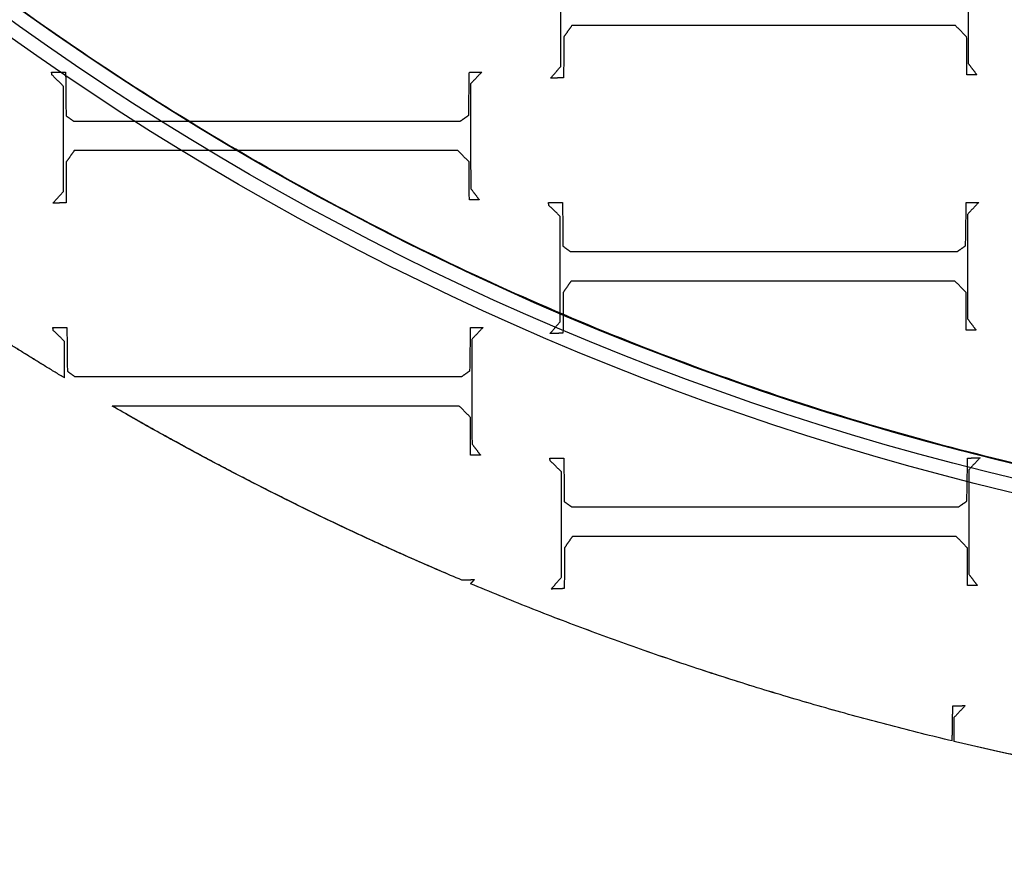
# Model space of a CAD drawing. Units: centimetres. Extents: x -228 to 222, y -222 to 228.
# Drawn here: x -33 to -15, y -53 to -38 of the extents above; entities that cross this region are included whole.
import ezdxf

# ---------------------------------------------------------------- set-up
doc = ezdxf.new("R2010")
doc.units = ezdxf.units.CM
for name, color, linetype, true_color in [('Gumy', 7, 'Continuous', 0xbf0000), ('Mata', 7, 'Continuous', 0x000000), ('Pudlo', 254, 'Continuous', 0xbebebe), ('Warstwa 01', 7, 'Continuous', 0xc80000), ('WYMIARY', 7, 'Continuous', 0x000000), ('WYMIARY STREFY', 6, 'Continuous', 0xff00ff)]:
    doc.layers.add(name, color=color, linetype=linetype, true_color=true_color)
doc.styles.add('Arial Normalny', font='arial.ttf')
doc.dimstyles.new('TRAMPOL', dxfattribs={"dimscale": 1.1, "dimtxt": 7, "dimasz": 10, "dimexe": 5, "dimexo": 5, "dimgap": 1.1, "dimtad": 1, "dimtoh": 1, "dimdec": 0, "dimzin": 1, "dimdsep": 46, "dimtxsty": 'Arial Normalny', "dimcen": 5, "dimazin": 1, "dimtfac": 1, "dimtdec": 4, "dimtix": 1, "dimtofl": 0, "dimtmove": 1, "dimatfit": 3, "dimfxl": 10, "dimtolj": 1, "dimtzin": 1, "dimarcsym": 0})

# ---------------------------------------------------------------- blocks, each defined once
blk = doc.blocks.new('*D2')
at = {"layer": 'Defpoints', "color": 0, "transparency": 16777216}
for p in [(158.358, 159.399), (-165.195, -153.352)]:
    blk.add_point(p, dxfattribs=at)
at = {"layer": 'WYMIARY STREFY', "color": 0, "lineweight": -2, "transparency": 16777216}
for p, q in [((184.603, 184.767), (166.267, 167.044)), ((211.154, 184.767), (184.603, 184.767))]:
    blk.add_line(p, q, dxfattribs=at)
at = {"layer": 'WYMIARY STREFY', "color": 0, "transparency": 16777216}
for p, q in [((-3.418, -2.477), (-3.418, 8.523)), ((-8.918, 3.023), (2.082, 3.023))]:
    blk.add_line(p, q, dxfattribs=at)
blk.add_solid([(164.993, 168.362), (167.542, 165.725), (158.358, 159.399)], dxfattribs=at)
at = {"layer": 'WYMIARY STREFY', "color": 0, "transparency": 16777216, "insert": (198.483, 190.121), "char_height": 7.7, "attachment_point": 5, "style": 'Arial Normalny'}
blk.add_mtext('\\A1;%%c450', dxfattribs=at)
blk = doc.blocks.new('*D3')
at = {"layer": 'Defpoints', "color": 0, "transparency": 16777216}
for p in [(49.759, 55.832), (-56.596, -49.786)]:
    blk.add_point(p, dxfattribs=at)
at = {"layer": 'WYMIARY', "color": 0, "lineweight": -2, "transparency": 16777216}
for p, q in [((71.392, 77.314), (57.565, 63.583)), ((97.942, 77.314), (71.392, 77.314))]:
    blk.add_line(p, q, dxfattribs=at)
at = {"layer": 'WYMIARY', "color": 0, "transparency": 16777216}
for p, q in [((-3.418, -2.477), (-3.418, 8.523)), ((-8.918, 3.023), (2.082, 3.023))]:
    blk.add_line(p, q, dxfattribs=at)
blk.add_solid([(56.273, 64.884), (58.856, 62.282), (49.759, 55.832)], dxfattribs=at)
at = {"layer": 'WYMIARY', "color": 0, "transparency": 16777216, "insert": (85.272, 82.668), "char_height": 7.7, "attachment_point": 5, "style": 'Arial Normalny'}
blk.add_mtext('\\A1;%%c150', dxfattribs=at)

msp = doc.modelspace()

# ---------------------------------------------------------------- linework, layer by layer
at = {"layer": 'Gumy'}
for centre, radius, start, end in [((-3.418, 3.023, -6.931), 75.447, 179.99916, 269.91076), ((-3.418, 3.023, -6.68), 75.196, 180.19074, 269.78462), ((-3.418, 3.023, -6.429), 74.944, 180.38362, 269.59166)]:
    msp.add_arc(centre, radius, start, end, dxfattribs=at)
at = {"layer": 'Gumy', "extrusion": (1.66537e-17, -3.43693e-22, -1)}
msp.add_arc((3.418, 3.023, 6.931), 50.288, 270.1339, 0.0013, dxfattribs=at)
at = {"layer": 'Gumy', "extrusion": (0, 0, -1)}
msp.add_arc((3.418, 3.023, 6.68), 50.539, 270.3205, 359.7162, dxfattribs=at)
at = {"layer": 'Gumy', "extrusion": (-4.61711e-17, 9.88405e-22, -1)}
msp.add_arc((3.418, 3.023, 6.429), 50.791, 270.6025, 359.4339, dxfattribs=at)
at = {"layer": 'Gumy'}
for points, weights, knots in [([(-78.865, 3.024, -11.457), (-78.865, 3.024, -11.457), (-78.865, 3.023, -11.457), (-78.865, -72.393, -11.457), (-3.449, -72.424, -11.457)], [0.999993895363, 0.99999694765, 1, 0.7071924884, 0.999828635732], [235.661187, 235.661187, 235.661187, 235.662415, 235.662415, 353.459142, 353.459142, 353.459142]), ([(-78.865, 3.024, -8.943), (-78.865, 3.024, -8.943), (-78.865, 3.023, -8.943), (-78.865, -72.393, -8.943), (-3.449, -72.424, -8.943)], [0.999993895363, 0.99999694765, 1, 0.7071924884, 0.999828635732], [235.661187, 235.661187, 235.661187, 235.662415, 235.662415, 353.459142, 353.459142, 353.459142]), ([(-3.449, -47.265, -11.457), (-53.706, -47.233, -11.457), (-53.706, 3.023, -11.457), (-53.706, 3.024, -11.457), (-53.706, 3.024, -11.457)], [0.999742949151, 0.707235363059, 1, 0.999995420535, 0.999990841214], [549.897222, 549.897222, 549.897222, 628.400657, 628.400657, 628.401885, 628.401885, 628.401885]), ([(-3.449, -47.265, -8.943), (-53.706, -47.233, -8.943), (-53.706, 3.023, -8.943), (-53.706, 3.024, -8.943), (-53.706, 3.024, -8.943)], [0.999742949151, 0.707235363059, 1, 0.999995420535, 0.999990841214], [549.897222, 549.897222, 549.897222, 628.400657, 628.400657, 628.401885, 628.401885, 628.401885])]:
    msp.add_rational_spline(points, weights, degree=2, knots=knots, dxfattribs=at)
at = {"layer": 'Mata'}
for points in [[(-23.162, -38.859, -14.259), (-23.162, -37.928, -14.259), (-23.162, -36.996, -14.259)], [(-23.162, -38.859, -13.253), (-23.162, -37.928, -13.253), (-23.162, -36.996, -13.253)], [(-15.966, -36.96, -14.259), (-15.964, -37.884, -14.259), (-15.962, -38.807, -14.259)], [(-15.966, -36.96, -13.253), (-15.964, -37.884, -13.253), (-15.962, -38.807, -13.253)], [(-22.97, -38.138, -14.259), (-23.04, -38.238, -14.259), (-23.11, -38.338, -14.259)], [(-22.97, -38.138, -13.253), (-23.04, -38.238, -13.253), (-23.11, -38.338, -13.253)], [(-23.04, -38.238, -14.259), (-23.04, -38.238, -13.756), (-23.04, -38.238, -13.253)], [(-16.186, -38.138, -14.259), (-19.578, -38.138, -14.259), (-22.97, -38.138, -14.259)], [(-16.186, -38.138, -13.253), (-19.578, -38.138, -13.253), (-22.97, -38.138, -13.253)], [(-22.97, -38.138, -14.259), (-22.97, -38.138, -13.756), (-22.97, -38.138, -13.253)], [(-19.578, -38.138, -14.259), (-19.578, -38.138, -13.756), (-19.578, -38.138, -13.253)], [(-15.99, -38.338, -14.259), (-16.088, -38.238, -14.259), (-16.186, -38.138, -14.259)], [(-15.99, -38.338, -13.253), (-16.088, -38.238, -13.253), (-16.186, -38.138, -13.253)], [(-16.186, -38.138, -14.259), (-16.186, -38.138, -13.756), (-16.186, -38.138, -13.253)], [(-16.088, -38.238, -14.259), (-16.088, -38.238, -13.756), (-16.088, -38.238, -13.253)], [(-23.11, -38.338, -14.259), (-23.112, -38.699, -14.259), (-23.114, -39.06, -14.259)], [(-23.11, -38.338, -13.253), (-23.112, -38.699, -13.253), (-23.114, -39.06, -13.253)], [(-23.11, -38.338, -14.259), (-23.11, -38.338, -13.756), (-23.11, -38.338, -13.253)], [(-15.986, -39.008, -14.259), (-15.988, -38.673, -14.259), (-15.99, -38.338, -14.259)], [(-15.986, -39.008, -13.253), (-15.988, -38.673, -13.253), (-15.99, -38.338, -13.253)], [(-15.99, -38.338, -14.259), (-15.99, -38.338, -13.756), (-15.99, -38.338, -13.253)], [(-23.112, -38.699, -14.259), (-23.112, -38.699, -13.756), (-23.112, -38.699, -13.253)], [(-15.988, -38.673, -14.259), (-15.988, -38.673, -13.756), (-15.988, -38.673, -13.253)], [(-15.962, -38.807, -14.259), (-15.886, -38.907, -14.259), (-15.809, -39.008, -14.259)], [(-15.962, -38.807, -13.253), (-15.886, -38.907, -13.253), (-15.809, -39.008, -13.253)], [(-15.962, -38.807, -14.259), (-15.962, -38.807, -13.756), (-15.962, -38.807, -13.253)], [(-32.165, -38.962, -14.259), (-32.041, -38.962, -14.259), (-31.916, -38.962, -14.259)], [(-32.157, -39.01, -14.259), (-32.161, -38.986, -14.259), (-32.165, -38.962, -14.259)], [(-32.165, -38.962, -13.253), (-32.041, -38.962, -13.253), (-31.916, -38.962, -13.253)], [(-32.157, -39.01, -13.253), (-32.161, -38.986, -13.253), (-32.165, -38.962, -13.253)], [(-32.165, -38.962, -14.259), (-32.165, -38.962, -13.756), (-32.165, -38.962, -13.253)], [(-32.041, -38.962, -14.259), (-32.041, -38.962, -13.756), (-32.041, -38.962, -13.253)], [(-31.916, -38.962, -14.259), (-31.912, -39.347, -14.259), (-31.908, -39.731, -14.259)], [(-31.916, -38.962, -13.253), (-31.912, -39.347, -13.253), (-31.908, -39.731, -13.253)], [(-31.916, -38.962, -14.259), (-31.916, -38.962, -13.756), (-31.916, -38.962, -13.253)], [(-24.792, -39.723, -14.259), (-24.786, -39.343, -14.259), (-24.78, -38.962, -14.259)], [(-24.792, -39.723, -13.253), (-24.786, -39.343, -13.253), (-24.78, -38.962, -13.253)], [(-24.78, -38.962, -14.259), (-24.67, -38.96, -14.259), (-24.56, -38.958, -14.259)], [(-24.78, -38.962, -13.253), (-24.67, -38.96, -13.253), (-24.56, -38.958, -13.253)], [(-24.78, -38.962, -14.259), (-24.78, -38.962, -13.756), (-24.78, -38.962, -13.253)], [(-24.56, -38.958, -14.259), (-24.66, -39.064, -14.259), (-24.76, -39.17, -14.259)], [(-24.56, -38.958, -13.253), (-24.66, -39.064, -13.253), (-24.76, -39.17, -13.253)], [(-24.67, -38.96, -14.259), (-24.67, -38.96, -13.756), (-24.67, -38.96, -13.253)], [(-24.56, -38.958, -14.259), (-24.56, -38.958, -13.756), (-24.56, -38.958, -13.253)], [(-23.346, -39.068, -14.259), (-23.254, -38.963, -14.259), (-23.162, -38.859, -14.259)], [(-23.346, -39.068, -13.253), (-23.254, -38.963, -13.253), (-23.162, -38.859, -13.253)], [(-23.254, -38.963, -14.259), (-23.254, -38.963, -13.756), (-23.254, -38.963, -13.253)], [(-23.162, -38.859, -14.259), (-23.162, -38.859, -13.756), (-23.162, -38.859, -13.253)], [(-15.886, -38.907, -14.259), (-15.886, -38.907, -13.756), (-15.886, -38.907, -13.253)], [(-32.161, -38.986, -14.259), (-32.161, -38.986, -13.756), (-32.161, -38.986, -13.253)], [(-31.956, -39.206, -14.259), (-32.057, -39.108, -14.259), (-32.157, -39.01, -14.259)], [(-31.956, -39.206, -13.253), (-32.057, -39.108, -13.253), (-32.157, -39.01, -13.253)], [(-32.157, -39.01, -14.259), (-32.157, -39.01, -13.756), (-32.157, -39.01, -13.253)], [(-32.057, -39.108, -14.259), (-32.057, -39.108, -13.756), (-32.057, -39.108, -13.253)], [(-24.66, -39.064, -14.259), (-24.66, -39.064, -13.756), (-24.66, -39.064, -13.253)], [(-23.114, -39.06, -14.259), (-23.23, -39.064, -14.259), (-23.346, -39.068, -14.259)], [(-23.114, -39.06, -13.253), (-23.23, -39.064, -13.253), (-23.346, -39.068, -13.253)], [(-23.346, -39.068, -14.259), (-23.346, -39.068, -13.756), (-23.346, -39.068, -13.253)], [(-23.23, -39.064, -14.259), (-23.23, -39.064, -13.756), (-23.23, -39.064, -13.253)], [(-23.114, -39.06, -14.259), (-23.114, -39.06, -13.756), (-23.114, -39.06, -13.253)], [(-15.809, -39.008, -14.259), (-15.898, -39.008, -14.259), (-15.986, -39.008, -14.259)], [(-15.809, -39.008, -13.253), (-15.898, -39.008, -13.253), (-15.986, -39.008, -13.253)], [(-15.986, -39.008, -14.259), (-15.986, -39.008, -13.756), (-15.986, -39.008, -13.253)], [(-15.898, -39.008, -14.259), (-15.898, -39.008, -13.756), (-15.898, -39.008, -13.253)], [(-15.809, -39.008, -14.259), (-15.809, -39.008, -13.756), (-15.809, -39.008, -13.253)], [(-31.956, -41.07, -14.259), (-31.956, -40.138, -14.259), (-31.956, -39.206, -14.259)], [(-31.956, -41.07, -13.253), (-31.956, -40.138, -13.253), (-31.956, -39.206, -13.253)], [(-31.956, -39.206, -14.259), (-31.956, -39.206, -13.756), (-31.956, -39.206, -13.253)], [(-24.76, -39.17, -14.259), (-24.758, -40.094, -14.259), (-24.756, -41.017, -14.259)], [(-24.76, -39.17, -13.253), (-24.758, -40.094, -13.253), (-24.756, -41.017, -13.253)], [(-24.76, -39.17, -14.259), (-24.76, -39.17, -13.756), (-24.76, -39.17, -13.253)], [(-31.912, -39.347, -14.259), (-31.912, -39.347, -13.756), (-31.912, -39.347, -13.253)], [(-24.786, -39.343, -14.259), (-24.786, -39.343, -13.756), (-24.786, -39.343, -13.253)], [(-31.908, -39.731, -14.259), (-31.842, -39.779, -14.259), (-31.776, -39.827, -14.259)], [(-31.908, -39.731, -13.253), (-31.842, -39.779, -13.253), (-31.776, -39.827, -13.253)], [(-31.908, -39.731, -14.259), (-31.908, -39.731, -13.756), (-31.908, -39.731, -13.253)], [(-31.842, -39.779, -14.259), (-31.842, -39.779, -13.756), (-31.842, -39.779, -13.253)], [(-31.776, -39.827, -14.259), (-28.358, -39.827, -14.259), (-24.94, -39.827, -14.259)], [(-31.776, -39.827, -13.253), (-28.358, -39.827, -13.253), (-24.94, -39.827, -13.253)], [(-31.776, -39.827, -14.259), (-31.776, -39.827, -13.756), (-31.776, -39.827, -13.253)], [(-28.358, -39.827, -14.259), (-28.358, -39.827, -13.756), (-28.358, -39.827, -13.253)], [(-24.94, -39.827, -14.259), (-24.866, -39.775, -14.259), (-24.792, -39.723, -14.259)], [(-24.94, -39.827, -13.253), (-24.866, -39.775, -13.253), (-24.792, -39.723, -13.253)], [(-24.94, -39.827, -14.259), (-24.94, -39.827, -13.756), (-24.94, -39.827, -13.253)], [(-24.866, -39.775, -14.259), (-24.866, -39.775, -13.756), (-24.866, -39.775, -13.253)], [(-24.792, -39.723, -14.259), (-24.792, -39.723, -13.756), (-24.792, -39.723, -13.253)], [(-31.956, -40.138, -14.259), (-31.956, -40.138, -13.756), (-31.956, -40.138, -13.253)], [(-24.758, -40.094, -14.259), (-24.758, -40.094, -13.756), (-24.758, -40.094, -13.253)], [(-31.764, -40.348, -14.259), (-31.834, -40.449, -14.259), (-31.904, -40.549, -14.259)], [(-31.764, -40.348, -13.253), (-31.834, -40.449, -13.253), (-31.904, -40.549, -13.253)], [(-24.981, -40.348, -14.259), (-28.372, -40.348, -14.259), (-31.764, -40.348, -14.259)], [(-24.981, -40.348, -13.253), (-28.372, -40.348, -13.253), (-31.764, -40.348, -13.253)], [(-31.764, -40.348, -14.259), (-31.764, -40.348, -13.756), (-31.764, -40.348, -13.253)], [(-28.372, -40.348, -14.259), (-28.372, -40.348, -13.756), (-28.372, -40.348, -13.253)], [(-24.784, -40.549, -14.259), (-24.882, -40.449, -14.259), (-24.981, -40.348, -14.259)], [(-24.784, -40.549, -13.253), (-24.882, -40.449, -13.253), (-24.981, -40.348, -13.253)], [(-24.981, -40.348, -14.259), (-24.981, -40.348, -13.756), (-24.981, -40.348, -13.253)], [(-31.904, -40.549, -14.259), (-31.906, -40.909, -14.259), (-31.908, -41.27, -14.259)], [(-31.904, -40.549, -13.253), (-31.906, -40.909, -13.253), (-31.908, -41.27, -13.253)], [(-31.904, -40.549, -14.259), (-31.904, -40.549, -13.756), (-31.904, -40.549, -13.253)], [(-31.834, -40.449, -14.259), (-31.834, -40.449, -13.756), (-31.834, -40.449, -13.253)], [(-24.882, -40.449, -14.259), (-24.882, -40.449, -13.756), (-24.882, -40.449, -13.253)], [(-24.78, -41.218, -14.259), (-24.782, -40.883, -14.259), (-24.784, -40.549, -14.259)], [(-24.78, -41.218, -13.253), (-24.782, -40.883, -13.253), (-24.784, -40.549, -13.253)], [(-24.784, -40.549, -14.259), (-24.784, -40.549, -13.756), (-24.784, -40.549, -13.253)], [(-24.782, -40.883, -14.259), (-24.782, -40.883, -13.756), (-24.782, -40.883, -13.253)], [(-32.141, -41.278, -14.259), (-32.049, -41.174, -14.259), (-31.956, -41.07, -14.259)], [(-32.141, -41.278, -13.253), (-32.049, -41.174, -13.253), (-31.956, -41.07, -13.253)], [(-31.956, -41.07, -14.259), (-31.956, -41.07, -13.756), (-31.956, -41.07, -13.253)], [(-31.906, -40.909, -14.259), (-31.906, -40.909, -13.756), (-31.906, -40.909, -13.253)], [(-24.756, -41.017, -14.259), (-24.68, -41.118, -14.259), (-24.604, -41.218, -14.259)], [(-24.756, -41.017, -13.253), (-24.68, -41.118, -13.253), (-24.604, -41.218, -13.253)], [(-24.756, -41.017, -14.259), (-24.756, -41.017, -13.756), (-24.756, -41.017, -13.253)], [(-32.049, -41.174, -14.259), (-32.049, -41.174, -13.756), (-32.049, -41.174, -13.253)], [(-24.604, -41.218, -14.259), (-24.692, -41.218, -14.259), (-24.78, -41.218, -14.259)], [(-24.604, -41.218, -13.253), (-24.692, -41.218, -13.253), (-24.78, -41.218, -13.253)], [(-24.78, -41.218, -14.259), (-24.78, -41.218, -13.756), (-24.78, -41.218, -13.253)], [(-24.692, -41.218, -14.259), (-24.692, -41.218, -13.756), (-24.692, -41.218, -13.253)], [(-24.68, -41.118, -14.259), (-24.68, -41.118, -13.756), (-24.68, -41.118, -13.253)], [(-24.604, -41.218, -14.259), (-24.604, -41.218, -13.756), (-24.604, -41.218, -13.253)], [(-31.908, -41.27, -14.259), (-32.025, -41.274, -14.259), (-32.141, -41.278, -14.259)], [(-31.908, -41.27, -13.253), (-32.025, -41.274, -13.253), (-32.141, -41.278, -13.253)], [(-32.141, -41.278, -14.259), (-32.141, -41.278, -13.756), (-32.141, -41.278, -13.253)], [(-32.025, -41.274, -14.259), (-32.025, -41.274, -13.756), (-32.025, -41.274, -13.253)], [(-31.908, -41.27, -14.259), (-31.908, -41.27, -13.756), (-31.908, -41.27, -13.253)], [(-23.382, -41.268, -14.259), (-23.258, -41.268, -14.259), (-23.133, -41.268, -14.259)], [(-23.374, -41.316, -14.259), (-23.378, -41.292, -14.259), (-23.382, -41.268, -14.259)], [(-23.382, -41.268, -13.253), (-23.258, -41.268, -13.253), (-23.133, -41.268, -13.253)], [(-23.374, -41.316, -13.253), (-23.378, -41.292, -13.253), (-23.382, -41.268, -13.253)], [(-23.382, -41.268, -14.259), (-23.382, -41.268, -13.756), (-23.382, -41.268, -13.253)], [(-23.378, -41.292, -14.259), (-23.378, -41.292, -13.756), (-23.378, -41.292, -13.253)], [(-23.173, -41.512, -14.259), (-23.274, -41.414, -14.259), (-23.374, -41.316, -14.259)], [(-23.173, -41.512, -13.253), (-23.274, -41.414, -13.253), (-23.374, -41.316, -13.253)], [(-23.374, -41.316, -14.259), (-23.374, -41.316, -13.756), (-23.374, -41.316, -13.253)], [(-23.274, -41.414, -14.259), (-23.274, -41.414, -13.756), (-23.274, -41.414, -13.253)], [(-23.258, -41.268, -14.259), (-23.258, -41.268, -13.756), (-23.258, -41.268, -13.253)], [(-23.133, -41.268, -14.259), (-23.129, -41.652, -14.259), (-23.125, -42.037, -14.259)], [(-23.133, -41.268, -13.253), (-23.129, -41.652, -13.253), (-23.125, -42.037, -13.253)], [(-23.133, -41.268, -14.259), (-23.133, -41.268, -13.756), (-23.133, -41.268, -13.253)], [(-16.009, -42.029, -14.259), (-16.003, -41.648, -14.259), (-15.997, -41.268, -14.259)], [(-16.009, -42.029, -13.253), (-16.003, -41.648, -13.253), (-15.997, -41.268, -13.253)], [(-15.997, -41.268, -14.259), (-15.887, -41.266, -14.259), (-15.777, -41.264, -14.259)], [(-15.997, -41.268, -13.253), (-15.887, -41.266, -13.253), (-15.777, -41.264, -13.253)], [(-15.997, -41.268, -14.259), (-15.997, -41.268, -13.756), (-15.997, -41.268, -13.253)], [(-15.777, -41.264, -14.259), (-15.877, -41.37, -14.259), (-15.977, -41.476, -14.259)], [(-15.777, -41.264, -13.253), (-15.877, -41.37, -13.253), (-15.977, -41.476, -13.253)], [(-15.887, -41.266, -14.259), (-15.887, -41.266, -13.756), (-15.887, -41.266, -13.253)], [(-15.877, -41.37, -14.259), (-15.877, -41.37, -13.756), (-15.877, -41.37, -13.253)], [(-15.777, -41.264, -14.259), (-15.777, -41.264, -13.756), (-15.777, -41.264, -13.253)], [(-23.173, -43.375, -14.259), (-23.173, -42.444, -14.259), (-23.173, -41.512, -14.259)], [(-23.173, -43.375, -13.253), (-23.173, -42.444, -13.253), (-23.173, -41.512, -13.253)], [(-23.173, -41.512, -14.259), (-23.173, -41.512, -13.756), (-23.173, -41.512, -13.253)], [(-15.977, -41.476, -14.259), (-15.975, -42.4, -14.259), (-15.973, -43.323, -14.259)], [(-15.977, -41.476, -13.253), (-15.975, -42.4, -13.253), (-15.973, -43.323, -13.253)], [(-15.977, -41.476, -14.259), (-15.977, -41.476, -13.756), (-15.977, -41.476, -13.253)], [(-23.129, -41.652, -14.259), (-23.129, -41.652, -13.756), (-23.129, -41.652, -13.253)], [(-16.003, -41.648, -14.259), (-16.003, -41.648, -13.756), (-16.003, -41.648, -13.253)], [(-23.125, -42.037, -14.259), (-23.059, -42.085, -14.259), (-22.993, -42.133, -14.259)], [(-23.125, -42.037, -13.253), (-23.059, -42.085, -13.253), (-22.993, -42.133, -13.253)], [(-23.125, -42.037, -14.259), (-23.125, -42.037, -13.756), (-23.125, -42.037, -13.253)], [(-23.059, -42.085, -14.259), (-23.059, -42.085, -13.756), (-23.059, -42.085, -13.253)], [(-16.157, -42.133, -14.259), (-16.083, -42.081, -14.259), (-16.009, -42.029, -14.259)], [(-16.157, -42.133, -13.253), (-16.083, -42.081, -13.253), (-16.009, -42.029, -13.253)], [(-16.083, -42.081, -14.259), (-16.083, -42.081, -13.756), (-16.083, -42.081, -13.253)], [(-16.009, -42.029, -14.259), (-16.009, -42.029, -13.756), (-16.009, -42.029, -13.253)], [(-22.993, -42.133, -14.259), (-19.575, -42.133, -14.259), (-16.157, -42.133, -14.259)], [(-22.993, -42.133, -13.253), (-19.575, -42.133, -13.253), (-16.157, -42.133, -13.253)], [(-22.993, -42.133, -14.259), (-22.993, -42.133, -13.756), (-22.993, -42.133, -13.253)], [(-19.575, -42.133, -14.259), (-19.575, -42.133, -13.756), (-19.575, -42.133, -13.253)], [(-16.157, -42.133, -14.259), (-16.157, -42.133, -13.756), (-16.157, -42.133, -13.253)], [(-23.173, -42.444, -14.259), (-23.173, -42.444, -13.756), (-23.173, -42.444, -13.253)], [(-15.975, -42.4, -14.259), (-15.975, -42.4, -13.756), (-15.975, -42.4, -13.253)], [(-22.981, -42.654, -14.259), (-23.051, -42.754, -14.259), (-23.121, -42.855, -14.259)], [(-22.981, -42.654, -13.253), (-23.051, -42.754, -13.253), (-23.121, -42.855, -13.253)], [(-23.051, -42.754, -14.259), (-23.051, -42.754, -13.756), (-23.051, -42.754, -13.253)], [(-16.198, -42.654, -14.259), (-19.589, -42.654, -14.259), (-22.981, -42.654, -14.259)], [(-16.198, -42.654, -13.253), (-19.589, -42.654, -13.253), (-22.981, -42.654, -13.253)], [(-22.981, -42.654, -14.259), (-22.981, -42.654, -13.756), (-22.981, -42.654, -13.253)], [(-19.589, -42.654, -14.259), (-19.589, -42.654, -13.756), (-19.589, -42.654, -13.253)], [(-16.001, -42.855, -14.259), (-16.099, -42.754, -14.259), (-16.198, -42.654, -14.259)], [(-16.001, -42.855, -13.253), (-16.099, -42.754, -13.253), (-16.198, -42.654, -13.253)], [(-16.198, -42.654, -14.259), (-16.198, -42.654, -13.756), (-16.198, -42.654, -13.253)], [(-16.099, -42.754, -14.259), (-16.099, -42.754, -13.756), (-16.099, -42.754, -13.253)], [(-23.121, -42.855, -14.259), (-23.123, -43.215, -14.259), (-23.125, -43.576, -14.259)], [(-23.121, -42.855, -13.253), (-23.123, -43.215, -13.253), (-23.125, -43.576, -13.253)], [(-23.121, -42.855, -14.259), (-23.121, -42.855, -13.756), (-23.121, -42.855, -13.253)], [(-15.997, -43.524, -14.259), (-15.999, -43.189, -14.259), (-16.001, -42.855, -14.259)], [(-15.997, -43.524, -13.253), (-15.999, -43.189, -13.253), (-16.001, -42.855, -13.253)], [(-16.001, -42.855, -14.259), (-16.001, -42.855, -13.756), (-16.001, -42.855, -13.253)], [(-23.123, -43.215, -14.259), (-23.123, -43.215, -13.756), (-23.123, -43.215, -13.253)], [(-15.999, -43.189, -14.259), (-15.999, -43.189, -13.756), (-15.999, -43.189, -13.253)], [(-15.973, -43.323, -14.259), (-15.897, -43.423, -14.259), (-15.821, -43.524, -14.259)], [(-15.973, -43.323, -13.253), (-15.897, -43.423, -13.253), (-15.821, -43.524, -13.253)], [(-15.973, -43.323, -14.259), (-15.973, -43.323, -13.756), (-15.973, -43.323, -13.253)], [(-32.142, -43.478, -14.259), (-32.018, -43.478, -14.259), (-31.893, -43.478, -14.259)], [(-32.134, -43.526, -14.259), (-32.138, -43.502, -14.259), (-32.142, -43.478, -14.259)], [(-32.142, -43.478, -13.253), (-32.018, -43.478, -13.253), (-31.893, -43.478, -13.253)], [(-32.134, -43.526, -13.253), (-32.138, -43.502, -13.253), (-32.142, -43.478, -13.253)], [(-32.142, -43.478, -14.259), (-32.142, -43.478, -13.756), (-32.142, -43.478, -13.253)], [(-32.138, -43.502, -14.259), (-32.138, -43.502, -13.756), (-32.138, -43.502, -13.253)], [(-32.018, -43.478, -14.259), (-32.018, -43.478, -13.756), (-32.018, -43.478, -13.253)], [(-31.893, -43.478, -14.259), (-31.889, -43.863, -14.259), (-31.885, -44.247, -14.259)], [(-31.893, -43.478, -13.253), (-31.889, -43.863, -13.253), (-31.885, -44.247, -13.253)], [(-31.893, -43.478, -14.259), (-31.893, -43.478, -13.756), (-31.893, -43.478, -13.253)], [(-24.769, -44.239, -14.259), (-24.763, -43.859, -14.259), (-24.757, -43.478, -14.259)], [(-24.769, -44.239, -13.253), (-24.763, -43.859, -13.253), (-24.757, -43.478, -13.253)], [(-24.757, -43.478, -14.259), (-24.647, -43.476, -14.259), (-24.537, -43.474, -14.259)], [(-24.757, -43.478, -13.253), (-24.647, -43.476, -13.253), (-24.537, -43.474, -13.253)], [(-24.757, -43.478, -14.259), (-24.757, -43.478, -13.756), (-24.757, -43.478, -13.253)], [(-24.537, -43.474, -14.259), (-24.637, -43.58, -14.259), (-24.737, -43.686, -14.259)], [(-24.537, -43.474, -13.253), (-24.637, -43.58, -13.253), (-24.737, -43.686, -13.253)], [(-24.647, -43.476, -14.259), (-24.647, -43.476, -13.756), (-24.647, -43.476, -13.253)], [(-24.537, -43.474, -14.259), (-24.537, -43.474, -13.756), (-24.537, -43.474, -13.253)], [(-23.358, -43.584, -14.259), (-23.266, -43.48, -14.259), (-23.173, -43.375, -14.259)], [(-23.358, -43.584, -13.253), (-23.266, -43.48, -13.253), (-23.173, -43.375, -13.253)], [(-23.266, -43.48, -14.259), (-23.266, -43.48, -13.756), (-23.266, -43.48, -13.253)], [(-23.173, -43.375, -14.259), (-23.173, -43.375, -13.756), (-23.173, -43.375, -13.253)], [(-15.897, -43.423, -14.259), (-15.897, -43.423, -13.756), (-15.897, -43.423, -13.253)], [(-31.933, -43.723, -14.259), (-32.034, -43.624, -14.259), (-32.134, -43.526, -14.259)], [(-31.933, -43.723, -13.253), (-32.034, -43.624, -13.253), (-32.134, -43.526, -13.253)], [(-32.134, -43.526, -14.259), (-32.134, -43.526, -13.756), (-32.134, -43.526, -13.253)], [(-32.034, -43.624, -14.259), (-32.034, -43.624, -13.756), (-32.034, -43.624, -13.253)], [(-24.637, -43.58, -14.259), (-24.637, -43.58, -13.756), (-24.637, -43.58, -13.253)], [(-23.125, -43.576, -14.259), (-23.242, -43.58, -14.259), (-23.358, -43.584, -14.259)], [(-23.125, -43.576, -13.253), (-23.242, -43.58, -13.253), (-23.358, -43.584, -13.253)], [(-23.358, -43.584, -14.259), (-23.358, -43.584, -13.756), (-23.358, -43.584, -13.253)], [(-23.242, -43.58, -14.259), (-23.242, -43.58, -13.756), (-23.242, -43.58, -13.253)], [(-23.125, -43.576, -14.259), (-23.125, -43.576, -13.756), (-23.125, -43.576, -13.253)], [(-15.821, -43.524, -14.259), (-15.909, -43.524, -14.259), (-15.997, -43.524, -14.259)], [(-15.821, -43.524, -13.253), (-15.909, -43.524, -13.253), (-15.997, -43.524, -13.253)], [(-15.997, -43.524, -14.259), (-15.997, -43.524, -13.756), (-15.997, -43.524, -13.253)], [(-15.909, -43.524, -14.259), (-15.909, -43.524, -13.756), (-15.909, -43.524, -13.253)], [(-15.821, -43.524, -14.259), (-15.821, -43.524, -13.756), (-15.821, -43.524, -13.253)], [(-31.933, -43.723, -14.259), (-31.933, -43.723, -13.756), (-31.933, -43.723, -13.253)], [(-31.933, -44.368, -14.259), (-31.933, -44.045, -14.259), (-31.933, -43.723, -14.259)], [(-31.933, -44.368, -13.253), (-31.933, -44.045, -13.253), (-31.933, -43.723, -13.253)], [(-24.737, -43.686, -14.259), (-24.735, -44.61, -14.259), (-24.733, -45.534, -14.259)], [(-24.737, -43.686, -13.253), (-24.735, -44.61, -13.253), (-24.733, -45.534, -13.253)], [(-24.737, -43.686, -14.259), (-24.737, -43.686, -13.756), (-24.737, -43.686, -13.253)], [(-31.889, -43.863, -14.259), (-31.889, -43.863, -13.756), (-31.889, -43.863, -13.253)], [(-24.763, -43.859, -14.259), (-24.763, -43.859, -13.756), (-24.763, -43.859, -13.253)], [(-31.933, -44.368, -13.253), (-31.933, -44.368, -13.756), (-31.933, -44.368, -14.259)], [(-31.885, -44.247, -14.259), (-31.819, -44.296, -14.259), (-31.753, -44.344, -14.259)], [(-31.885, -44.247, -13.253), (-31.819, -44.296, -13.253), (-31.753, -44.344, -13.253)], [(-31.885, -44.247, -14.259), (-31.885, -44.247, -13.756), (-31.885, -44.247, -13.253)], [(-31.819, -44.296, -14.259), (-31.819, -44.296, -13.756), (-31.819, -44.296, -13.253)], [(-31.753, -44.344, -14.259), (-28.335, -44.344, -14.259), (-24.918, -44.344, -14.259)], [(-31.753, -44.344, -13.253), (-28.335, -44.344, -13.253), (-24.918, -44.344, -13.253)], [(-31.753, -44.344, -14.259), (-31.753, -44.344, -13.756), (-31.753, -44.344, -13.253)], [(-28.335, -44.344, -14.259), (-28.335, -44.344, -13.756), (-28.335, -44.344, -13.253)], [(-24.918, -44.344, -14.259), (-24.843, -44.292, -14.259), (-24.769, -44.239, -14.259)], [(-24.918, -44.344, -13.253), (-24.843, -44.292, -13.253), (-24.769, -44.239, -13.253)], [(-24.918, -44.344, -14.259), (-24.918, -44.344, -13.756), (-24.918, -44.344, -13.253)], [(-24.843, -44.292, -14.259), (-24.843, -44.292, -13.756), (-24.843, -44.292, -13.253)], [(-24.769, -44.239, -14.259), (-24.769, -44.239, -13.756), (-24.769, -44.239, -13.253)], [(-24.735, -44.61, -14.259), (-24.735, -44.61, -13.756), (-24.735, -44.61, -13.253)], [(-24.958, -44.864, -14.259), (-28.025, -44.864, -14.259), (-31.093, -44.864, -14.259)], [(-24.958, -44.864, -13.253), (-28.025, -44.864, -13.253), (-31.093, -44.864, -13.253)], [(-31.093, -44.864, -14.259), (-31.093, -44.864, -13.756), (-31.093, -44.864, -13.253)], [(-28.349, -44.864, -14.259), (-28.349, -44.864, -13.756), (-28.349, -44.864, -13.253)], [(-24.761, -45.065, -14.259), (-24.859, -44.965, -14.259), (-24.958, -44.864, -14.259)], [(-24.761, -45.065, -13.253), (-24.859, -44.965, -13.253), (-24.958, -44.864, -13.253)], [(-24.958, -44.864, -14.259), (-24.958, -44.864, -13.756), (-24.958, -44.864, -13.253)], [(-24.859, -44.965, -14.259), (-24.859, -44.965, -13.756), (-24.859, -44.965, -13.253)], [(-24.757, -45.734, -14.259), (-24.759, -45.399, -14.259), (-24.761, -45.065, -14.259)], [(-24.757, -45.734, -13.253), (-24.759, -45.399, -13.253), (-24.761, -45.065, -13.253)], [(-24.761, -45.065, -14.259), (-24.761, -45.065, -13.756), (-24.761, -45.065, -13.253)], [(-24.759, -45.399, -14.259), (-24.759, -45.399, -13.756), (-24.759, -45.399, -13.253)], [(-24.733, -45.534, -14.259), (-24.657, -45.634, -14.259), (-24.581, -45.734, -14.259)], [(-24.733, -45.534, -13.253), (-24.657, -45.634, -13.253), (-24.581, -45.734, -13.253)], [(-24.733, -45.534, -14.259), (-24.733, -45.534, -13.756), (-24.733, -45.534, -13.253)], [(-24.581, -45.734, -14.259), (-24.669, -45.734, -14.259), (-24.757, -45.734, -14.259)], [(-24.581, -45.734, -13.253), (-24.669, -45.734, -13.253), (-24.757, -45.734, -13.253)], [(-24.757, -45.734, -14.259), (-24.757, -45.734, -13.756), (-24.757, -45.734, -13.253)], [(-24.669, -45.734, -14.259), (-24.669, -45.734, -13.756), (-24.669, -45.734, -13.253)], [(-24.657, -45.634, -14.259), (-24.657, -45.634, -13.756), (-24.657, -45.634, -13.253)], [(-24.581, -45.734, -14.259), (-24.581, -45.734, -13.756), (-24.581, -45.734, -13.253)], [(-23.359, -45.784, -14.259), (-23.235, -45.784, -14.259), (-23.11, -45.784, -14.259)], [(-23.351, -45.832, -14.259), (-23.355, -45.808, -14.259), (-23.359, -45.784, -14.259)], [(-23.359, -45.784, -13.253), (-23.235, -45.784, -13.253), (-23.11, -45.784, -13.253)], [(-23.351, -45.832, -13.253), (-23.355, -45.808, -13.253), (-23.359, -45.784, -13.253)], [(-23.359, -45.784, -14.259), (-23.359, -45.784, -13.756), (-23.359, -45.784, -13.253)], [(-23.355, -45.808, -14.259), (-23.355, -45.808, -13.756), (-23.355, -45.808, -13.253)], [(-23.15, -46.028, -14.259), (-23.251, -45.93, -14.259), (-23.351, -45.832, -14.259)], [(-23.15, -46.028, -13.253), (-23.251, -45.93, -13.253), (-23.351, -45.832, -13.253)], [(-23.351, -45.832, -14.259), (-23.351, -45.832, -13.756), (-23.351, -45.832, -13.253)], [(-23.251, -45.93, -14.259), (-23.251, -45.93, -13.756), (-23.251, -45.93, -13.253)], [(-23.235, -45.784, -14.259), (-23.235, -45.784, -13.756), (-23.235, -45.784, -13.253)], [(-23.11, -45.784, -14.259), (-23.106, -46.169, -14.259), (-23.102, -46.553, -14.259)], [(-23.11, -45.784, -13.253), (-23.106, -46.169, -13.253), (-23.102, -46.553, -13.253)], [(-23.11, -45.784, -14.259), (-23.11, -45.784, -13.756), (-23.11, -45.784, -13.253)], [(-15.986, -46.545, -14.259), (-15.98, -46.165, -14.259), (-15.974, -45.784, -14.259)], [(-15.986, -46.545, -13.253), (-15.98, -46.165, -13.253), (-15.974, -45.784, -13.253)], [(-15.974, -45.784, -14.259), (-15.864, -45.782, -14.259), (-15.754, -45.78, -14.259)], [(-15.974, -45.784, -13.253), (-15.864, -45.782, -13.253), (-15.754, -45.78, -13.253)], [(-15.974, -45.784, -14.259), (-15.974, -45.784, -13.756), (-15.974, -45.784, -13.253)], [(-15.754, -45.78, -14.259), (-15.854, -45.886, -14.259), (-15.954, -45.992, -14.259)], [(-15.754, -45.78, -13.253), (-15.854, -45.886, -13.253), (-15.954, -45.992, -13.253)], [(-15.864, -45.782, -14.259), (-15.864, -45.782, -13.756), (-15.864, -45.782, -13.253)], [(-15.854, -45.886, -14.259), (-15.854, -45.886, -13.756), (-15.854, -45.886, -13.253)], [(-15.754, -45.78, -14.259), (-15.754, -45.78, -13.756), (-15.754, -45.78, -13.253)], [(-23.15, -47.892, -14.259), (-23.15, -46.96, -14.259), (-23.15, -46.028, -14.259)], [(-23.15, -47.892, -13.253), (-23.15, -46.96, -13.253), (-23.15, -46.028, -13.253)], [(-23.15, -46.028, -14.259), (-23.15, -46.028, -13.756), (-23.15, -46.028, -13.253)], [(-15.954, -45.992, -14.259), (-15.952, -46.916, -14.259), (-15.95, -47.839, -14.259)], [(-15.954, -45.992, -13.253), (-15.952, -46.916, -13.253), (-15.95, -47.839, -13.253)], [(-15.954, -45.992, -14.259), (-15.954, -45.992, -13.756), (-15.954, -45.992, -13.253)], [(-23.106, -46.169, -14.259), (-23.106, -46.169, -13.756), (-23.106, -46.169, -13.253)], [(-15.98, -46.165, -14.259), (-15.98, -46.165, -13.756), (-15.98, -46.165, -13.253)], [(-23.102, -46.553, -14.259), (-23.036, -46.601, -14.259), (-22.97, -46.649, -14.259)], [(-23.102, -46.553, -13.253), (-23.036, -46.601, -13.253), (-22.97, -46.649, -13.253)], [(-23.102, -46.553, -14.259), (-23.102, -46.553, -13.756), (-23.102, -46.553, -13.253)], [(-23.036, -46.601, -14.259), (-23.036, -46.601, -13.756), (-23.036, -46.601, -13.253)], [(-16.135, -46.649, -14.259), (-16.06, -46.597, -14.259), (-15.986, -46.545, -14.259)], [(-16.135, -46.649, -13.253), (-16.06, -46.597, -13.253), (-15.986, -46.545, -13.253)], [(-16.06, -46.597, -14.259), (-16.06, -46.597, -13.756), (-16.06, -46.597, -13.253)], [(-15.986, -46.545, -14.259), (-15.986, -46.545, -13.756), (-15.986, -46.545, -13.253)], [(-22.97, -46.649, -14.259), (-19.552, -46.649, -14.259), (-16.135, -46.649, -14.259)], [(-22.97, -46.649, -13.253), (-19.552, -46.649, -13.253), (-16.135, -46.649, -13.253)], [(-22.97, -46.649, -14.259), (-22.97, -46.649, -13.756), (-22.97, -46.649, -13.253)], [(-19.552, -46.649, -14.259), (-19.552, -46.649, -13.756), (-19.552, -46.649, -13.253)], [(-16.135, -46.649, -14.259), (-16.135, -46.649, -13.756), (-16.135, -46.649, -13.253)], [(-23.15, -46.96, -14.259), (-23.15, -46.96, -13.756), (-23.15, -46.96, -13.253)], [(-15.952, -46.916, -14.259), (-15.952, -46.916, -13.756), (-15.952, -46.916, -13.253)], [(-22.958, -47.17, -14.259), (-23.028, -47.27, -14.259), (-23.098, -47.371, -14.259)], [(-22.958, -47.17, -13.253), (-23.028, -47.27, -13.253), (-23.098, -47.371, -13.253)], [(-23.028, -47.27, -14.259), (-23.028, -47.27, -13.756), (-23.028, -47.27, -13.253)], [(-16.175, -47.17, -14.259), (-19.566, -47.17, -14.259), (-22.958, -47.17, -14.259)], [(-16.175, -47.17, -13.253), (-19.566, -47.17, -13.253), (-22.958, -47.17, -13.253)], [(-22.958, -47.17, -14.259), (-22.958, -47.17, -13.756), (-22.958, -47.17, -13.253)], [(-19.566, -47.17, -14.259), (-19.566, -47.17, -13.756), (-19.566, -47.17, -13.253)], [(-15.978, -47.371, -14.259), (-16.076, -47.27, -14.259), (-16.175, -47.17, -14.259)], [(-15.978, -47.371, -13.253), (-16.076, -47.27, -13.253), (-16.175, -47.17, -13.253)], [(-16.175, -47.17, -14.259), (-16.175, -47.17, -13.756), (-16.175, -47.17, -13.253)], [(-16.076, -47.27, -14.259), (-16.076, -47.27, -13.756), (-16.076, -47.27, -13.253)], [(-23.098, -47.371, -14.259), (-23.1, -47.731, -14.259), (-23.102, -48.092, -14.259)], [(-23.098, -47.371, -13.253), (-23.1, -47.731, -13.253), (-23.102, -48.092, -13.253)], [(-23.098, -47.371, -14.259), (-23.098, -47.371, -13.756), (-23.098, -47.371, -13.253)], [(-15.974, -48.04, -14.259), (-15.976, -47.705, -14.259), (-15.978, -47.371, -14.259)], [(-15.974, -48.04, -13.253), (-15.976, -47.705, -13.253), (-15.978, -47.371, -13.253)], [(-15.978, -47.371, -14.259), (-15.978, -47.371, -13.756), (-15.978, -47.371, -13.253)], [(-23.1, -47.731, -14.259), (-23.1, -47.731, -13.756), (-23.1, -47.731, -13.253)], [(-15.976, -47.705, -14.259), (-15.976, -47.705, -13.756), (-15.976, -47.705, -13.253)], [(-15.95, -47.839, -14.259), (-15.874, -47.94, -14.259), (-15.798, -48.04, -14.259)], [(-15.95, -47.839, -13.253), (-15.874, -47.94, -13.253), (-15.798, -48.04, -13.253)], [(-15.95, -47.839, -14.259), (-15.95, -47.839, -13.756), (-15.95, -47.839, -13.253)], [(-24.912, -47.937, -14.259), (-24.802, -47.935, -14.259), (-24.691, -47.933, -14.259)], [(-24.912, -47.937, -13.253), (-24.802, -47.935, -13.253), (-24.691, -47.933, -13.253)], [(-24.912, -47.937, -14.259), (-24.912, -47.937, -13.756), (-24.912, -47.937, -13.253)], [(-24.912, -47.943, -14.259), (-24.912, -47.94, -14.259), (-24.912, -47.937, -14.259)], [(-24.912, -47.943, -13.253), (-24.912, -47.94, -13.253), (-24.912, -47.937, -13.253)], [(-24.912, -47.943, -13.253), (-24.912, -47.943, -13.756), (-24.912, -47.943, -14.259)], [(-24.802, -47.935, -14.259), (-24.802, -47.935, -13.756), (-24.802, -47.935, -13.253)], [(-24.691, -47.933, -14.259), (-24.726, -47.97, -14.259), (-24.761, -48.006, -14.259)], [(-24.691, -47.933, -13.253), (-24.726, -47.97, -13.253), (-24.761, -48.006, -13.253)], [(-24.761, -48.006, -14.259), (-24.761, -48.006, -13.756), (-24.761, -48.006, -13.253)], [(-24.691, -47.933, -14.259), (-24.691, -47.933, -13.756), (-24.691, -47.933, -13.253)], [(-23.335, -48.1, -14.259), (-23.243, -47.996, -14.259), (-23.15, -47.892, -14.259)], [(-23.335, -48.1, -13.253), (-23.243, -47.996, -13.253), (-23.15, -47.892, -13.253)], [(-23.243, -47.996, -14.259), (-23.243, -47.996, -13.756), (-23.243, -47.996, -13.253)], [(-23.15, -47.892, -14.259), (-23.15, -47.892, -13.756), (-23.15, -47.892, -13.253)], [(-15.874, -47.94, -14.259), (-15.874, -47.94, -13.756), (-15.874, -47.94, -13.253)], [(-23.102, -48.092, -14.259), (-23.219, -48.096, -14.259), (-23.335, -48.1, -14.259)], [(-23.102, -48.092, -13.253), (-23.219, -48.096, -13.253), (-23.335, -48.1, -13.253)], [(-23.335, -48.1, -14.259), (-23.335, -48.1, -13.756), (-23.335, -48.1, -13.253)], [(-23.219, -48.096, -14.259), (-23.219, -48.096, -13.756), (-23.219, -48.096, -13.253)], [(-23.102, -48.092, -14.259), (-23.102, -48.092, -13.756), (-23.102, -48.092, -13.253)], [(-15.798, -48.04, -14.259), (-15.886, -48.04, -14.259), (-15.974, -48.04, -14.259)], [(-15.798, -48.04, -13.253), (-15.886, -48.04, -13.253), (-15.974, -48.04, -13.253)], [(-15.974, -48.04, -14.259), (-15.974, -48.04, -13.756), (-15.974, -48.04, -13.253)], [(-15.886, -48.04, -14.259), (-15.886, -48.04, -13.756), (-15.886, -48.04, -13.253)], [(-15.798, -48.04, -14.259), (-15.798, -48.04, -13.756), (-15.798, -48.04, -13.253)], [(-16.245, -50.786, -14.259), (-16.24, -50.475, -14.259), (-16.235, -50.165, -14.259)], [(-16.245, -50.786, -13.253), (-16.24, -50.475, -13.253), (-16.235, -50.165, -13.253)], [(-16.235, -50.165, -14.259), (-16.125, -50.163, -14.259), (-16.014, -50.161, -14.259)], [(-16.235, -50.165, -13.253), (-16.125, -50.163, -13.253), (-16.014, -50.161, -13.253)], [(-16.235, -50.165, -14.259), (-16.235, -50.165, -13.756), (-16.235, -50.165, -13.253)], [(-16.014, -50.161, -14.259), (-16.115, -50.267, -14.259), (-16.215, -50.373, -14.259)], [(-16.014, -50.161, -13.253), (-16.115, -50.267, -13.253), (-16.215, -50.373, -13.253)], [(-16.125, -50.163, -14.259), (-16.125, -50.163, -13.756), (-16.125, -50.163, -13.253)], [(-16.115, -50.267, -14.259), (-16.115, -50.267, -13.756), (-16.115, -50.267, -13.253)], [(-16.014, -50.161, -14.259), (-16.014, -50.161, -13.756), (-16.014, -50.161, -13.253)], [(-16.215, -50.373, -14.259), (-16.214, -50.583, -14.259), (-16.214, -50.793, -14.259)], [(-16.215, -50.373, -13.253), (-16.214, -50.583, -13.253), (-16.214, -50.793, -13.253)], [(-16.215, -50.373, -14.259), (-16.215, -50.373, -13.756), (-16.215, -50.373, -13.253)], [(-16.241, -50.546, -14.259), (-16.241, -50.546, -13.756), (-16.241, -50.546, -13.253)], [(-16.245, -50.786, -13.253), (-16.245, -50.786, -13.756), (-16.245, -50.786, -14.259)], [(-16.214, -50.793, -14.259), (-16.214, -50.793, -13.756), (-16.214, -50.793, -13.253)]]:
    msp.add_open_spline(points, degree=2, dxfattribs=at)
for points, weights in [([(-31.933, -44.368, -14.259), (-32.613, -43.959, -14.259), (-33.281, -43.53, -14.259)], [1, 0.999896910861, 1]), ([(-31.933, -44.368, -13.253), (-32.613, -43.959, -13.253), (-33.281, -43.53, -13.253)], [1, 0.999896910861, 1]), ([(-31.933, -44.368, -13.83), (-32.613, -43.959, -13.83), (-33.281, -43.53, -13.83)], [0.865583889221, 0.867062084112, 0.868721905734]), ([(-24.912, -47.943, -14.259), (-28.099, -46.597, -14.259), (-31.093, -44.864, -14.259)], [1, 0.998046364601, 1]), ([(-24.912, -47.943, -13.253), (-28.099, -46.597, -13.253), (-31.093, -44.864, -13.253)], [1, 0.998046364601, 1]), ([(-24.912, -47.943, -13.83), (-28.099, -46.597, -13.83), (-31.093, -44.864, -13.83)], [0.855426937556, 0.857943161464, 0.863838741686]), ([(-16.245, -50.786, -14.259), (-20.616, -49.742, -14.259), (-24.761, -48.006, -14.259)], [1, 0.996709760276, 1]), ([(-16.245, -50.786, -13.253), (-20.616, -49.742, -13.253), (-24.761, -48.006, -13.253)], [1, 0.996709760276, 1]), ([(-16.245, -50.786, -13.83), (-20.616, -49.742, -13.83), (-24.761, -48.006, -13.83)], [0.85464880854, 0.852166238932, 0.855309971026]), ([(-6.18, -52.226, -14.259), (-11.263, -51.972, -14.259), (-16.214, -50.793, -14.259)], [1, 0.995786374609, 1]), ([(-6.18, -52.226, -13.253), (-11.263, -51.972, -13.253), (-16.214, -50.793, -13.253)], [1, 0.995786374609, 1]), ([(-6.18, -52.226, -13.83), (-11.263, -51.972, -13.83), (-16.214, -50.793, -13.83)], [0.867675892769, 0.857518025227, 0.854666389379])]:
    msp.add_rational_spline(points, weights, degree=2, dxfattribs=at)
at = {"layer": 'Pudlo'}
for points in [[(31.176, -63.562, -11.372), (-35.351, -98.153, -11.372), (-69.942, -31.625, -11.372), (-104.533, 34.902, -11.372), (-38.006, 69.493, -11.372), (28.522, 104.084, -11.372), (63.113, 37.557, -11.372), (97.703, -28.971, -11.372), (31.176, -63.562, -11.372)], [(31.176, -63.562, -46.574), (-35.351, -98.153, -46.574), (-69.942, -31.625, -46.574), (-104.533, 34.902, -46.574), (-38.006, 69.493, -46.574), (28.522, 104.084, -46.574), (63.113, 37.557, -46.574), (97.703, -28.971, -46.574), (31.176, -63.562, -46.574)], [(31.176, -63.562, -28.973), (-35.351, -98.153, -28.973), (-69.942, -31.625, -28.973), (-104.533, 34.902, -28.973), (-38.006, 69.493, -28.973), (28.522, 104.084, -28.973), (63.113, 37.557, -28.973), (97.703, -28.971, -28.973), (31.176, -63.562, -28.973)]]:
    msp.add_rational_spline(points, [1, 0.707106781187, 1, 0.707106781187, 1, 0.707106781187, 1, 0.707106781187, 1], degree=2, knots=[-468.424679, -468.424679, -468.424679, -351.318509, -351.318509, -234.212339, -234.212339, -117.10617, -117.10617, 0, 0, 0], dxfattribs=at)
at = {"layer": 'Warstwa 01'}
msp.add_circle((-2.712, 3.468, -6.719), 74.983, dxfattribs=at)
at = {"layer": 'WYMIARY STREFY'}
msp.add_circle((-3.418, 3.023), 225, dxfattribs=at)

# ---------------------------------------------------------------- dimensions: what is measured, and where the dimension line sits
at = {"layer": 'WYMIARY'}
dim = msp.add_diameter_dim_2p(p1=(-56.596, -49.786, -6.429), p2=(49.759, 55.832, -6.429), dimstyle='TRAMPOL', override={"dimscale": 1.1, "dimasz": 10, "dimtad": 1, "dimtih": 0, "dimtoh": 1, "dimlfac": 1, "dimtxsty": 'Arial Normalny', "dimsah": 0}, dxfattribs=at)
dim.commit()
dim.dimension.update_dxf_attribs({"geometry": '*D3', "text_midpoint": (71.392, 77.314, -6.429), "dimtype": 163})
at = {"layer": 'WYMIARY STREFY'}
dim = msp.add_diameter_dim_2p(p1=(-165.195, -153.352), p2=(158.358, 159.399), dimstyle='TRAMPOL', override={"dimscale": 1.1, "dimasz": 10, "dimtad": 1, "dimtih": 0, "dimtoh": 1, "dimlfac": 1, "dimtxsty": 'Arial Normalny', "dimsah": 0}, dxfattribs=at)
dim.commit()
dim.dimension.update_dxf_attribs({"geometry": '*D2', "text_midpoint": (184.603, 184.767), "dimtype": 163})

doc.saveas('drawing.dxf')
